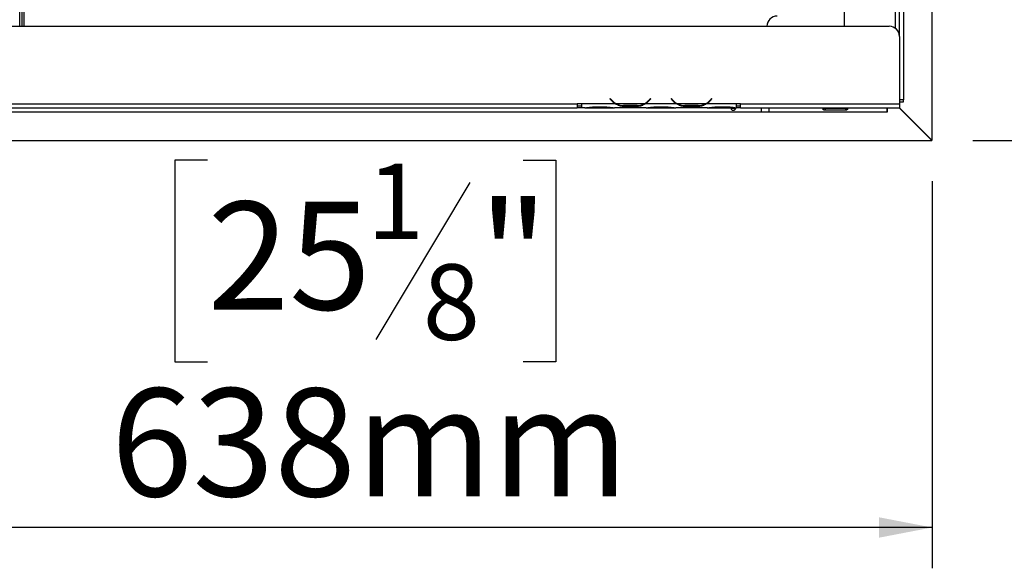
# Model space of a CAD drawing. Units: millimetres. Extents: x 46 to 5274, y 56 to 3949.
# Drawn here: x 1813 to 2296, y 307 to 576 of the extents above; entities that cross this region are included whole.
import ezdxf

# ---------------------------------------------------------------- set-up
doc = ezdxf.new("R2010")
doc.units = ezdxf.units.MM
doc.header["$LTSCALE"] = 20
doc.layers.add('FORMAT', color=7, linetype='Continuous')
doc.styles.add('SLDTEXTSTYLE1', font='TXT', dxfattribs={"width": 0.75})
doc.dimstyles.new('SLDDIMSTYLE0', dxfattribs={"dimtxt": 52.916667, "dimasz": 26, "dimexe": 0, "dimexo": 0.0625, "dimgap": 13.229167, "dimtad": 1, "dimdec": 0, "dimrnd": 1e-09, "dimzin": 12, "dimdsep": 46, "dimtxsty": 'SLDTEXTSTYLE1', "dimsah": 1, "dimcen": 0.09, "dimadec": 0, "dimazin": 3, "dimtfac": 1, "dimtdec": 0, "dimtofl": 0, "dimtmove": 0, "dimatfit": 3, "dimfxl": 0, "dimfrac": 2, "dimtolj": 1, "dimtzin": 12, "dimarcsym": 0})

# ---------------------------------------------------------------- blocks, each defined once
blk = doc.blocks.new('_D_10')
at = {"layer": 'FORMAT'}
for p, q in [((2280.39, 932.31), (2552.81, 932.31)), ((2532.81, 932.31), (2532.81, 516.48)), ((2352.75, 811.83), (2352.75, 827.92)), ((2352.75, 827.92), (2451.53, 827.92)), ((2451.53, 827.92), (2451.53, 811.83)), ((2363.65, 785.7), (2440.62, 739.52)), ((2352.75, 657.04), (2352.75, 640.94)), ((2451.53, 640.94), (2451.53, 657.04)), ((2352.75, 640.94), (2451.53, 640.94)), ((2280.29, 516.48), (2552.81, 516.48))]:
    blk.add_line(p, q, dxfattribs=at)
for points in [[(2532.81, 932.31), (2527.81, 906.31), (2537.81, 906.31)], [(2532.81, 516.48), (2537.81, 542.48), (2527.81, 542.48)]]:
    blk.add_solid(points, dxfattribs=at)
at = {"layer": 'FORMAT', "attachment_point": 1, "rotation": 90, "style": 'SLDTEXTSTYLE1'}
for s, insert, char_height in [('416mm', (2464.6, 609.64), 52.917), ('"', (2373.1, 789.98), 52.92), ('8', (2403.78, 762.61), 37.04), ('3', (2354.39, 735.24), 37.04), ('16', (2373.1, 657.04), 52.917)]:
    blk.add_mtext(s, dxfattribs=dict(at, insert=insert, char_height=char_height))
blk = doc.blocks.new('_D_11')
at = {"layer": 'FORMAT'}
for p, q in [((2154.84, 1081.98), (2778.71, 1081.98)), ((2758.71, 1081.98), (2758.71, 516.48)), ((2578.65, 811.41), (2578.65, 827.51)), ((2578.65, 827.51), (2677.43, 827.51)), ((2677.43, 827.51), (2677.43, 811.41)), ((2589.55, 785.28), (2666.52, 739.1)), ((2578.65, 656.62), (2578.65, 640.52)), ((2677.43, 640.52), (2677.43, 656.62)), ((2578.65, 640.52), (2677.43, 640.52)), ((2280.29, 516.48), (2778.71, 516.48))]:
    blk.add_line(p, q, dxfattribs=at)
for points in [[(2758.71, 1081.98), (2753.71, 1055.98), (2763.71, 1055.98)], [(2758.71, 516.48), (2763.71, 542.48), (2753.71, 542.48)]]:
    blk.add_solid(points, dxfattribs=at)
at = {"layer": 'FORMAT', "attachment_point": 1, "rotation": 90, "style": 'SLDTEXTSTYLE1'}
for s, insert, char_height in [('566mm', (2690.5, 609.22), 52.917), ('"', (2599, 789.56), 52.92), ('4', (2629.68, 762.19), 37.04), ('1', (2580.29, 734.82), 37.04), ('22', (2599, 656.62), 52.917)]:
    blk.add_mtext(s, dxfattribs=dict(at, insert=insert, char_height=char_height))
blk = doc.blocks.new('_D_12')
at = {"layer": 'FORMAT'}
for p, q in [((1622.89, 825.48), (1622.89, 306.77)), ((1905.03, 506.83), (1888.93, 506.83)), ((1888.93, 506.83), (1888.93, 408.05)), ((2059.82, 506.83), (2075.91, 506.83)), ((2075.91, 506.83), (2075.91, 408.05)), ((2033.69, 495.92), (1987.51, 418.96)), ((2260.39, 496.51), (2260.39, 306.77)), ((1888.93, 408.05), (1905.03, 408.05)), ((2075.91, 408.05), (2059.82, 408.05)), ((2260.39, 326.77), (1622.89, 326.77))]:
    blk.add_line(p, q, dxfattribs=at)
for points in [[(1622.89, 326.77), (1648.89, 321.77), (1648.89, 331.77)], [(2260.39, 326.77), (2234.39, 331.77), (2234.39, 321.77)]]:
    blk.add_solid(points, dxfattribs=at)
at = {"layer": 'FORMAT', "attachment_point": 1, "style": 'SLDTEXTSTYLE1'}
for s, insert, char_height in [('1', (1983.23, 505.19), 37.04), ('"', (2037.97, 486.48), 52.92), ('25', (1905.03, 486.48), 52.917), ('8', (2010.6, 455.8), 37.04), ('638mm', (1857.63, 394.98), 52.917)]:
    blk.add_mtext(s, dxfattribs=dict(at, insert=insert, char_height=char_height))

msp = doc.modelspace()

# ---------------------------------------------------------------- linework, layer by layer
at = {"color": 7, "linetype": 'Continuous', "lineweight": 25}
for p, q in [((2246.39, 932.31), (2246.39, 536.48)), ((2260.39, 516.51), (2260.39, 932.31)), ((1813.89, 701.63), (1813.89, 572.48)), ((1814.89, 701.63), (1814.89, 572.48)), ((2244.39, 567.48), (2244.39, 613.98)), ((2217.39, 572.48), (2217.39, 580.98)), ((1006.39, 572.48), (2239.39, 572.48)), ((2244.39, 567.48), (2244.39, 534.48)), ((2102.55, 537.09), (2102.39, 536.96)), ((2102.39, 536.96), (2102.93, 536.32)), ((2103.09, 536.44), (2102.55, 537.09)), ((2122.24, 537.09), (2121.7, 536.44)), ((2121.85, 536.32), (2122.39, 536.96)), ((2122.39, 536.96), (2122.24, 537.09)), ((2132.55, 537.09), (2132.39, 536.96)), ((2132.39, 536.96), (2132.93, 536.32)), ((2133.09, 536.44), (2132.55, 537.09)), ((2152.24, 537.09), (2151.7, 536.44)), ((2151.85, 536.32), (2152.39, 536.96)), ((2152.39, 536.96), (2152.24, 537.09)), ((2246.39, 536.48), (2244.39, 536.48)), ((2246.39, 535.48), (2246.39, 536.48)), ((1662.89, 534.48), (2086.39, 534.48)), ((1662.89, 532.48), (2086.39, 532.48)), ((2088.39, 534.48), (2086.39, 534.48)), ((2086.39, 534.48), (2086.39, 532.48)), ((2086.39, 533.48), (2088.39, 533.48)), ((2088.39, 532.48), (2086.39, 532.48)), ((2088.39, 534.48), (2088.39, 534.47)), ((2105.16, 534.47), (2088.39, 534.47)), ((2088.39, 534.47), (2088.39, 532.47)), ((2090.16, 532.47), (2088.39, 532.47)), ((2090.12, 532.47), (2090.59, 532.47)), ((2090.59, 532.47), (2094.06, 532.47)), ((2094.06, 532.96), (2100.73, 532.96)), ((2094.06, 532.47), (2100.73, 532.47)), ((2100.73, 532.47), (2104.2, 532.47)), ((2104.2, 532.47), (2104.63, 532.47)), ((2120.16, 532.47), (2104.63, 532.47)), ((2119.2, 534.47), (2105.59, 534.47)), ((2109.06, 533.82), (2109.06, 533.16)), ((2115.73, 533.66), (2109.06, 533.66)), ((2115.73, 533.16), (2109.06, 533.16)), ((2115.73, 533.82), (2115.73, 533.16)), ((2135.16, 534.47), (2119.63, 534.47)), ((2120.11, 532.47), (2120.59, 532.47)), ((2120.59, 532.47), (2124.06, 532.47)), ((2124.06, 532.96), (2130.73, 532.96)), ((2124.06, 532.47), (2130.73, 532.47)), ((2130.73, 532.47), (2134.2, 532.47)), ((2134.2, 532.47), (2134.63, 532.47)), ((2150.16, 532.47), (2134.63, 532.47)), ((2149.2, 534.47), (2135.59, 534.47)), ((2139.06, 533.82), (2139.06, 533.16)), ((2145.73, 533.66), (2139.06, 533.66)), ((2145.73, 533.16), (2139.06, 533.16)), ((2145.73, 533.82), (2145.73, 533.16)), ((2164.39, 534.47), (2149.63, 534.47)), ((2150.11, 532.47), (2150.59, 532.47)), ((2150.59, 532.47), (2154.06, 532.47)), ((2154.06, 532.96), (2160.73, 532.96)), ((2154.06, 532.47), (2160.73, 532.47)), ((2160.73, 532.47), (2164.2, 532.47)), ((2164.2, 532.47), (2164.39, 532.47)), ((2166.39, 534.48), (2164.39, 534.48)), ((2164.39, 534.47), (2164.39, 534.48)), ((2164.39, 532.48), (2164.39, 534.47)), ((2164.39, 533.48), (2166.39, 533.48)), ((2164.39, 532.48), (2164.39, 532.47)), ((2166.39, 532.48), (2164.39, 532.48)), ((2166.39, 534.48), (2244.39, 534.48)), ((2166.39, 532.48), (2166.39, 534.48)), ((2166.39, 532.48), (2244.39, 532.48)), ((2176.49, 532.48), (2176.49, 530.48)), ((2180.49, 530.48), (2180.49, 532.48)), ((2207.89, 532.16), (2207.59, 532.27)), ((2207.89, 532.29), (2217.89, 532.29)), ((2217.89, 532.16), (2207.89, 532.16)), ((2207.89, 532.16), (2207.89, 531.32)), ((2217.89, 531.32), (2207.89, 531.32)), ((2218.2, 532.27), (2217.89, 532.16)), ((2217.89, 532.16), (2217.89, 531.32)), ((2238.39, 530.48), (2238.39, 532.48)), ((2238.59, 530.48), (2238.59, 532.48)), ((2244.29, 532.48), (2260.29, 516.48)), ((2244.39, 535.48), (2246.39, 535.48)), ((2244.39, 534.48), (2244.39, 532.48)), ((2260.39, 516.51), (2244.39, 532.51)), ((1069.29, 530.48), (2176.49, 530.48)), ((2176.49, 530.48), (2180.49, 530.48)), ((2180.49, 530.48), (2238.39, 530.48)), ((2238.39, 530.48), (2238.59, 530.48)), ((2259.89, 516.88), (2259.89, 517.01)), ((985.49, 516.48), (2260.29, 516.48))]:
    msp.add_line(p, q, dxfattribs=at)
at = {"color": 8, "linetype": 'Continuous', "lineweight": 25}
for p, q in [((1812.89, 572.48), (1812.89, 708.21)), ((2242.39, 571.48), (2242.39, 613.98)), ((2094.06, 532.96), (2094.06, 532.47)), ((2100.73, 532.96), (2100.73, 532.47)), ((2105.15, 534.48), (2105.58, 534.48)), ((2119.21, 534.48), (2119.63, 534.48)), ((2124.06, 532.96), (2124.06, 532.47)), ((2130.73, 532.96), (2130.73, 532.47)), ((2135.15, 534.48), (2135.58, 534.48)), ((2149.21, 534.48), (2149.63, 534.48)), ((2154.06, 532.96), (2154.06, 532.47)), ((2160.73, 532.96), (2160.73, 532.47))]:
    msp.add_line(p, q, dxfattribs=at)
at = {"color": 7, "linetype": 'Continuous', "lineweight": 25}
for centre, radius, start, end in [((2184.39, 572.48), 5, 90, 180), ((2239.39, 567.48), 5, 0, 90), ((2109.06, 541.46), 8, 220, 240.8084), ((2109.06, 541.46), 7.8, 220, 243.557), ((2115.73, 541.46), 7.8, 296.443, 320), ((2115.73, 541.46), 8, 299.1916, 320), ((2139.06, 541.46), 8, 220, 240.8084), ((2139.06, 541.46), 7.8, 220, 243.557), ((2145.73, 541.46), 7.8, 296.443, 320), ((2145.73, 541.46), 8, 299.1916, 320), ((2109.06, 541.46), 7.8, 243.557, 270), ((2115.73, 541.46), 7.8, 270, 296.443), ((2139.06, 541.46), 7.8, 243.557, 270), ((2145.73, 541.46), 7.8, 270, 296.443)]:
    msp.add_arc(centre, radius, start, end, dxfattribs=at)
for points, knots in [([(2090.16, 532.47), (2090.75, 532.57), (2091.93, 532.76), (2093.35, 532.89), (2094.06, 532.96)], [0, 0, 0, 0, 0.499776, 1, 1, 1, 1]), ([(2100.73, 532.96), (2101.44, 532.89), (2102.86, 532.75), (2104.04, 532.57), (2104.63, 532.47)], [0, 0, 0, 0, 0.499956, 1, 1, 1, 1]), ([(2109.06, 533.16), (2108.35, 533.21), (2106.93, 533.3), (2105.75, 534.08), (2105.16, 534.47)], [0, 0, 0, 0, 0.499956, 1, 1, 1, 1]), ([(2119.63, 534.47), (2119.04, 534.08), (2117.86, 533.3), (2116.44, 533.21), (2115.73, 533.16)], [0, 0, 0, 0, 0.499776, 1, 1, 1, 1]), ([(2120.16, 532.47), (2120.75, 532.57), (2121.93, 532.76), (2123.35, 532.89), (2124.06, 532.96)], [0, 0, 0, 0, 0.499776, 1, 1, 1, 1]), ([(2130.73, 532.96), (2131.44, 532.89), (2132.86, 532.75), (2134.04, 532.57), (2134.63, 532.47)], [0, 0, 0, 0, 0.499956, 1, 1, 1, 1]), ([(2139.06, 533.16), (2138.35, 533.21), (2136.93, 533.3), (2135.75, 534.08), (2135.16, 534.47)], [0, 0, 0, 0, 0.499956, 1, 1, 1, 1]), ([(2149.63, 534.47), (2149.04, 534.08), (2147.86, 533.3), (2146.44, 533.21), (2145.73, 533.16)], [0, 0, 0, 0, 0.499776, 1, 1, 1, 1]), ([(2150.16, 532.47), (2150.75, 532.57), (2151.93, 532.76), (2153.35, 532.89), (2154.06, 532.96)], [0, 0, 0, 0, 0.499776, 1, 1, 1, 1]), ([(2160.73, 532.96), (2161.39, 532.91), (2162.71, 532.79), (2163.83, 532.58), (2164.39, 532.48)], [0, 0, 0, 0, 0.499891, 1, 1, 1, 1]), ([(2163.89, 531.89), (2163.89, 531.85), (2163.88, 531.78), (2163.81, 531.66), (2163.69, 531.55), (2163.5, 531.44), (2163.23, 531.34), (2162.89, 531.31), (2162.55, 531.34), (2162.28, 531.44), (2162.1, 531.55), (2161.98, 531.66), (2161.91, 531.78), (2161.89, 531.89), (2161.91, 532), (2161.97, 532.09), (2162.08, 532.16), (2162.27, 532.23), (2162.55, 532.28), (2162.9, 532.3), (2163.23, 532.28), (2163.5, 532.23), (2163.69, 532.17), (2163.81, 532.09), (2163.88, 532), (2163.89, 531.93), (2163.89, 531.89)], [0, 0, 0, 0, 0.029632, 0.058829, 0.090126, 0.125611, 0.185568, 0.24958, 0.31449, 0.37326, 0.409597, 0.44129, 0.470374, 0.499439, 0.529553, 0.558405, 0.588297, 0.621315, 0.687461, 0.750054, 0.814914, 0.873844, 0.909642, 0.941169, 0.970456, 1, 1, 1, 1]), ([(2163.29, 532.27), (2163.27, 532.25), (2163.21, 532.21), (2163.07, 532.17), (2162.89, 532.15), (2162.71, 532.17), (2162.54, 532.23), (2162.39, 532.32), (2162.28, 532.41), (2162.24, 532.47), (2162.23, 532.48)], [0, 0, 0, 0, 0.050959, 0.197859, 0.345742, 0.496771, 0.644243, 0.796278, 0.960316, 1, 1, 1, 1]), ([(2207.89, 531.32), (2207.75, 531.34), (2207.49, 531.37), (2207.2, 531.48), (2207.04, 531.6), (2206.96, 531.69), (2206.91, 531.79), (2206.9, 531.89), (2206.91, 531.99), (2206.96, 532.07), (2207.04, 532.14), (2207.2, 532.21), (2207.49, 532.27), (2207.75, 532.28), (2207.89, 532.29)], [0, 0, 0, 0, 0.164753, 0.292487, 0.346465, 0.396941, 0.447054, 0.500007, 0.552544, 0.6023, 0.652535, 0.706422, 0.83444, 1, 1, 1, 1]), ([(2217.89, 532.29), (2218.04, 532.28), (2218.3, 532.27), (2218.59, 532.21), (2218.75, 532.14), (2218.83, 532.07), (2218.88, 531.99), (2218.89, 531.89), (2218.88, 531.79), (2218.83, 531.69), (2218.75, 531.6), (2218.59, 531.48), (2218.3, 531.37), (2218.04, 531.34), (2217.89, 531.32)], [0, 0, 0, 0, 0.164753, 0.292487, 0.346465, 0.396941, 0.447054, 0.500007, 0.552544, 0.6023, 0.652535, 0.706422, 0.83444, 1, 1, 1, 1])]:
    msp.add_open_spline(points, degree=3, knots=knots, dxfattribs=at)

# ---------------------------------------------------------------- dimensions: what is measured, and where the dimension line sits
at = {"layer": 'FORMAT'}
for base, p1, p2, picture, middle in [((2758.71165283, 516.47766435), (2134.83709427, 1081.97766435), (2260.29327151, 516.47766435), '_D_11', (2758.71165283, 734.0146717)), ((2532.81, 516.48), (2260.39, 932.31), (2260.29, 516.48), '_D_10', (2532.81, 734.43))]:
    dim = msp.add_linear_dim(base=base, p1=p1, p2=p2, angle=90, dimstyle='SLDDIMSTYLE0', dxfattribs=at)
    dim.commit()
    dim.dimension.update_dxf_attribs({"geometry": picture, "text_midpoint": middle, "dimtype": 160})
dim = msp.add_linear_dim(base=(1622.89327151, 326.76618493), p1=(2260.39327151, 516.51301969), p2=(1622.89327151, 845.47766435), dimstyle='SLDDIMSTYLE0', dxfattribs=at)
dim.commit()
dim.dimension.update_dxf_attribs({"geometry": '_D_12', "text_midpoint": (1982.42298235, 326.76618493), "dimtype": 160})

doc.saveas('drawing.dxf')
